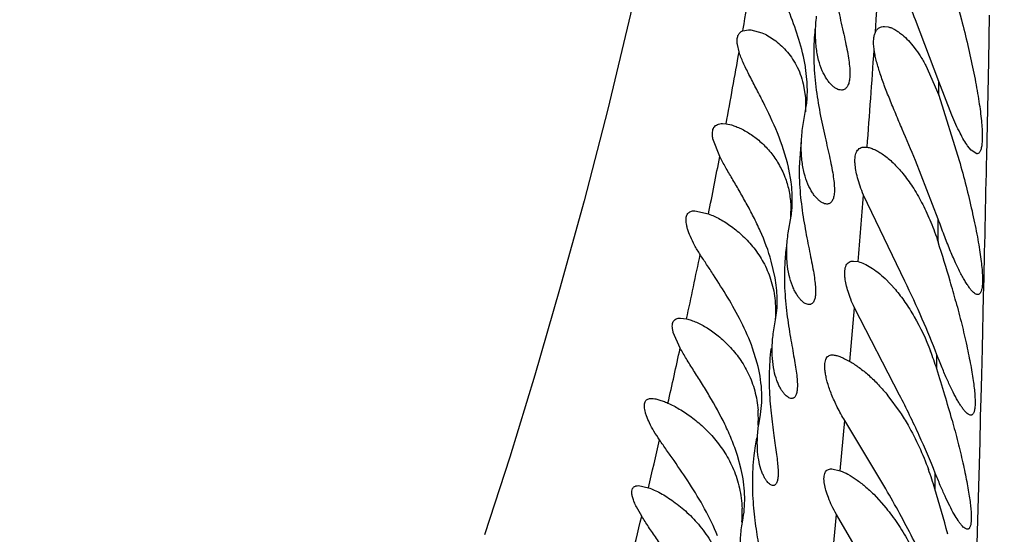
# Model space of a CAD drawing. Units: inches. Extents: x 4.9 to 16.6, y 5.1 to 12.9.
# Drawn here: x 14.8 to 15, y 8.5 to 8.6 of the extents above; entities that cross this region are included whole.
import ezdxf

# ---------------------------------------------------------------- set-up
doc = ezdxf.new("R2010")
doc.units = ezdxf.units.IN
doc.header["$LTSCALE"] = 1.21
doc.header["$MEASUREMENT"] = 0
doc.layers.get('0').update_dxf_attribs({"linetype": 'CONTINUOUS'})

msp = doc.modelspace()

# ---------------------------------------------------------------- linework, layer by layer
at = {"color": 7, "linetype": 'CONTINUOUS'}
for p, q in [((14.9750740856, 8.5552045109), (14.9715782194, 8.5644149815)), ((14.9458273622, 8.562760721), (14.9466958758, 8.5629149883)), ((14.9466958758, 8.5629149883), (14.9470244544, 8.5628991317)), ((14.9470244544, 8.5628991317), (14.9486814757, 8.5624540886)), ((14.9669522224, 8.5634149726), (14.9674993037, 8.5633455017)), ((14.9452751869, 8.5596013162), (14.9450131331, 8.560695316)), ((14.9731284461, 8.55756598), (14.9750658149, 8.5531361611)), ((14.9548483705, 8.5548389801), (14.955167889, 8.5527958604)), ((14.9769737639, 8.5501959218), (14.9750740856, 8.5552045109)), ((14.955167889, 8.5527958604), (14.9551677696, 8.5506878109)), ((14.9750658149, 8.5531361611), (14.9780961742, 8.5434149815)), ((14.9547343628, 8.5481742717), (14.9552966707, 8.5514461289)), ((14.9428093642, 8.5489149815), (14.9433232332, 8.5488779732)), ((14.9433232332, 8.5488779732), (14.9441209475, 8.5487097203)), ((14.9423929249, 8.5439863164), (14.9413764773, 8.5466565947)), ((14.9545056222, 8.546435712), (14.9542283328, 8.5424149815)), ((14.9639955154, 8.5454149815), (14.964359853, 8.5453865483)), ((14.9798797231, 8.5449277892), (14.979349841, 8.5455893355)), ((14.9807180313, 8.544414984), (14.9798797231, 8.5449277892)), ((14.9749676201, 8.5346731295), (14.9715748997, 8.5434149815)), ((14.9530264569, 8.5402258292), (14.9526920626, 8.5421373533)), ((14.9699791178, 8.5254149815), (14.9638157476, 8.538244739)), ((14.9529636697, 8.536924475), (14.9529521659, 8.5348235911)), ((14.9386857744, 8.5359149756), (14.9407108339, 8.535447992)), ((14.9525951881, 8.5326124524), (14.953036692, 8.5351069772)), ((14.9506492593, 8.5259319833), (14.950078213, 8.5284149815)), ((14.9623478667, 8.5284149815), (14.9630275763, 8.5283232163)), ((14.9670281735, 8.52580507), (14.9685686067, 8.5241666861)), ((14.9692140555, 8.5084149815), (14.9624616992, 8.5214586735)), ((14.9365438784, 8.5199149791), (14.9374464621, 8.5197941134)), ((14.9504432189, 8.5181389452), (14.9507697269, 8.5199604317)), ((14.9364895496, 8.5153946619), (14.9354614345, 8.5177610927)), ((14.9479738456, 8.5131903036), (14.9472855966, 8.5154149815)), ((14.9674743162, 8.5083290199), (14.9692851533, 8.5058437402)), ((14.9482515825, 8.5043038228), (14.9484706969, 8.5055084962)), ((14.9671593635, 8.4944149815), (14.9610191604, 8.5046073475)), ((14.9478852463, 8.502067433), (14.9476833864, 8.5008368396)), ((14.9455931878, 8.4973234729), (14.945027253, 8.4994149815)), ((14.959087629, 8.4974149816), (14.9603593544, 8.4971357478)), ((14.9302949176, 8.4949149778), (14.9317609931, 8.4946018091)), ((14.9653385094, 8.4936227296), (14.9671996742, 8.4915474971)), ((14.9307485952, 8.4903369733), (14.9299559596, 8.4917392143)), ((14.9457689467, 8.4894654194), (14.9458828348, 8.4900957882)), ((14.9675327749, 8.4774149815), (14.9597737391, 8.4906127421))]:
    msp.add_line(p, q, dxfattribs=at)
at = {"color": 9, "linetype": 'CONTINUOUS'}
for p, q in [((14.9824865846, 8.5582028991), (14.9826242049, 8.5650800502)), ((14.9458273622, 8.562760721), (14.945874256, 8.5630317943)), ((14.9655963308, 8.5625424919), (14.965662196, 8.5634947717)), ((14.9821950201, 8.5440799155), (14.9824865846, 8.5582028991)), ((14.9750658728, 8.5531359952), (14.9750742133, 8.5552041391)), ((14.9749418871, 8.5312757813), (14.9749676076, 8.534673126)), ((14.9815444155, 8.5153918575), (14.9817314481, 8.5232110225)), ((14.9617817808, 8.5134269373), (14.962461762, 8.5214584531)), ((14.9747484084, 8.5123323694), (14.9747734846, 8.5144363555)), ((14.9814463237, 8.5114102373), (14.9815444155, 8.5153918575)), ((14.981358629, 8.5079132048), (14.9814463237, 8.5114102373)), ((14.9812904369, 8.5052318365), (14.981358629, 8.5079132048)), ((14.9603595711, 8.4971355407), (14.961019218, 8.5046072155)), ((14.9811999586, 8.501721838), (14.9812737079, 8.5045788611)), ((14.9812737079, 8.5045788611), (14.9812904369, 8.5052318365)), ((14.9808356771, 8.4880708108), (14.9811921706, 8.5014221282)), ((14.9811921706, 8.5014221282), (14.9811999586, 8.501721838)), ((14.9744902447, 8.4943689508), (14.9745296458, 8.4967698643)), ((14.9590173221, 8.4823217273), (14.959773664, 8.4906129458))]:
    msp.add_line(p, q, dxfattribs=at)
at = {"color": 7, "linetype": 'CONTINUOUS'}
msp.add_lwpolyline([(14.9470030213, 8.6711926153), (14.944266811, 8.6506376656), (14.9414315354, 8.6311691352), (14.9385104782, 8.6129556416), (14.9354976973, 8.5959966591), (14.9323700505, 8.5801536558), (14.9291064792, 8.5652410309), (14.9257001306, 8.5510510139), (14.9221582215, 8.5373889171), (14.9185159452, 8.5241789014), (14.9148166271, 8.5114090327), (14.9110836778, 8.4991806189), (14.9073255849, 8.4875642587)], dxfattribs=at)
for centre, radius, start, end in [((9.9662258296, 6.6164000537), 6.2940066536, 0.000135891, 74.067650956), ((14.9298405156, 8.5533393811), 0.025637645, 8.79741794, 9.1470801076), ((14.9318899028, 8.553626766), 0.0235684336, 4.5940519643, 8.868968466), ((14.927168484, 8.5366280656), 0.026111402, 12.1804714582, 12.8044419025), ((14.9367800026, 8.5374511085), 0.0164237048, 351.7947755184, 355.1290126963), ((14.9840796432, 8.5264112795), 0.0320450568, 171.7909075807, 176.4150911957), ((14.8057522529, 8.4761370602), 0.1779478031, 16.0766726603, 18.0507334592), ((14.8035092385, 8.4754157108), 0.1803028706, 15.0916070726, 16.0995510472), ((14.9311544177, 8.4984095373), 0.045763319, 17.712784162, 21.2201067612), ((14.7914452375, 8.45361929), 0.1924766964, 16.5401642772, 17.7607095172), ((14.7951582441, 8.4546974049), 0.1886104083, 15.3600575487, 16.5473162116), ((14.9316765063, 8.5049368146), 0.0164677549, 356.4658674086, 4.3110792969), ((14.9784351275, 8.4957628322), 0.0311675333, 170.6306690695, 173.2707350934), ((14.9253911994, 8.4796758118), 0.0512503938, 16.7138081921, 20.1565779125), ((14.796874761, 8.4408884634), 0.1854924094, 14.6019423344, 16.7720322113), ((14.92782749, 8.4908214826), 0.017909922, 355.6585969325, 2.1883185871)]:
    msp.add_arc(centre, radius, start, end, dxfattribs=at)
at = {"color": 9, "linetype": 'CONTINUOUS'}
for centre, radius, start, end in [((12.2027580183, 8.7546624059), 2.7695098049, 356.0419655916, 356.3346399717), ((11.9451074934, 8.7720843984), 3.027750404, 355.7060629763, 355.9816868057), ((13.9578970912, 8.7337929079), 1.0026256603, 349.3720582366, 349.9949241397), ((13.8924111451, 8.7464029326), 1.0693148388, 348.6220264459, 349.0883197052), ((6.2511986706, 8.7275866774), 8.7329245953, 358.6589908677, 358.7959432409), ((11.631834172, 8.7979172178), 3.3420847565, 355.3731273951, 355.5437536552), ((13.7758249185, 8.7703021007), 1.1883260757, 347.8303250586, 348.302987785), ((13.5795737313, 8.8131859578), 1.3892084775, 347.2763931566, 347.6219934387), ((13.6310035252, 8.8009593869), 1.3363476178, 346.747084857, 347.0607360763), ((13.8213069142, 8.7556877421), 1.1407330423, 346.1910919225, 346.5489670133), ((1.4022013957, 8.8625312669), 13.5837965819, 358.2892226524, 358.4203442764)]:
    msp.add_arc(centre, radius, start, end, dxfattribs=at)
msp.add_open_spline([(14.945874256, 8.5630317943), (14.9465906184, 8.567176143), (14.94802007, 8.575767605), (14.9508850369, 8.5943761999), (14.9528535971, 8.6088662668), (14.9541284972, 8.6189038331)], degree=3, knots=[0, 0, 0, 0, 0.2233862248, 0.4625838245, 1, 1, 1, 1], dxfattribs=at)
at = {"color": 7, "linetype": 'CONTINUOUS'}
for points, knots in [([(14.9551521398, 8.5574149815), (14.9549327013, 8.5587778587), (14.9542867693, 8.5614251353), (14.9531440035, 8.5645795701), (14.9521568361, 8.566965848), (14.9514303267, 8.5686408779), (14.9507377558, 8.5702217803), (14.9501119511, 8.5716991756), (14.9495877269, 8.5730597776), (14.9492510822, 8.574121005), (14.9490731382, 8.5748991077), (14.9489914109, 8.5754177367), (14.9489590058, 8.5758923054), (14.9489773037, 8.5763206603), (14.9490473929, 8.5767010784), (14.949169015, 8.5770319646), (14.9493409671, 8.5773114487), (14.9495597385, 8.5775378631), (14.9498202481, 8.5777106037), (14.950224832, 8.5778749795), (14.9505614927, 8.5779149842), (14.9507885043, 8.5779149842)], [0, 0, 0, 0, 0.1827755058, 0.3594437482, 0.4438379431, 0.5246832784, 0.6011815683, 0.6723660044, 0.7371014374, 0.7942018756, 0.8195728509, 0.8427222423, 0.8636486752, 0.8824532061, 0.8993449125, 0.9146639323, 0.9288647818, 0.9424758211, 0.9560208099, 0.9699425932, 1, 1, 1, 1]), ([(14.9715782194, 8.5644149815), (14.9711031878, 8.5655891197), (14.97015621, 8.5679012266), (14.9689962492, 8.5707654518), (14.9681358236, 8.572997327), (14.9675519932, 8.5745937816), (14.9670359572, 8.5761222105), (14.9667358549, 8.5771231212), (14.9666027148, 8.5776100571)], [0, 0, 0, 0, 0.2693112044, 0.5312562895, 0.6570333982, 0.7778948441, 0.8926640249, 1, 1, 1, 1]), ([(14.9751416021, 8.5753144493), (14.9754336424, 8.5744798542), (14.9760131006, 8.5727509831), (14.977140968, 8.56912725), (14.9779249009, 8.5663230485), (14.9784223607, 8.5644149815)], [0, 0, 0, 0, 0.2329930571, 0.4804127624, 1, 1, 1, 1]), ([(14.9587462732, 8.5735592993), (14.9588842858, 8.5722598899), (14.9592594033, 8.569727235), (14.9600024097, 8.5660912091), (14.9606611162, 8.5632364979), (14.9611287331, 8.5611241456), (14.9614160016, 8.5597039324), (14.9616342593, 8.5584123351), (14.9617692078, 8.5572631458), (14.9618106984, 8.5562684774), (14.961753413, 8.555438783), (14.9616148826, 8.5548580051), (14.9614448965, 8.5544941008), (14.9613007426, 8.5542825346), (14.9611337551, 8.554117172), (14.9609453999, 8.5539991728), (14.9607386461, 8.5539293152), (14.9605940851, 8.5539149831), (14.9605212111, 8.5539149828)], [0, 0, 0, 0, 0.1908515419, 0.3735674449, 0.5419306468, 0.6187440424, 0.6895485494, 0.7535397578, 0.8100079654, 0.8584506802, 0.8987196185, 0.9312021969, 0.9448922499, 0.9571793119, 0.9684009552, 0.9789731319, 0.9893564615, 1, 1, 1, 1]), ([(14.9605212111, 8.5539149828), (14.9602827714, 8.5539149815), (14.9599006256, 8.5540385371), (14.9594396778, 8.5543330344), (14.9590644651, 8.554657273), (14.958692063, 8.5550689478), (14.9581825053, 8.5557681762), (14.9576038503, 8.5568723245), (14.9570678872, 8.5584727352), (14.9567249877, 8.5603888009), (14.9566260124, 8.5625802972), (14.9567346223, 8.5641208273), (14.9568300915, 8.5649238389)], [0, 0, 0, 0, 0.0573161562, 0.0921515303, 0.1316379461, 0.1759984123, 0.2253581611, 0.3392736838, 0.4739667186, 0.6296056701, 0.8056126087, 1, 1, 1, 1]), ([(14.9784223607, 8.5644149815), (14.9787541959, 8.5631421871), (14.9793761752, 8.560634254), (14.9800640679, 8.5575238451), (14.9805364007, 8.55512846), (14.980838306, 8.553446249), (14.9810902489, 8.5518641041), (14.9812887317, 8.5503991319), (14.9814308272, 8.5490674847), (14.9815145218, 8.5478837989), (14.981538479, 8.5468610119), (14.9815077508, 8.5461143879), (14.9814469625, 8.5456074879), (14.9813888366, 8.5452949566), (14.9813158676, 8.5450288133), (14.9812280631, 8.5448091488), (14.9811250478, 8.5446357914), (14.9810053917, 8.5445088041), (14.9808674801, 8.544430942), (14.9807671496, 8.5444149848), (14.9807180313, 8.544414984)], [0, 0, 0, 0, 0.1913200326, 0.3757954364, 0.4632853761, 0.5464305316, 0.6243730669, 0.696295121, 0.7614379476, 0.8191342912, 0.868842849, 0.9101894614, 0.9276807564, 0.9430624011, 0.9563868209, 0.9677598929, 0.9773732116, 0.9855593147, 0.9928555994, 1, 1, 1, 1]), ([(14.9566236754, 8.5631969571), (14.956567141, 8.5627263526), (14.9563830527, 8.5608051138), (14.956376188, 8.5588685706), (14.9564520371, 8.5574149815)], [0, 0, 0, 0, 0.2456463572, 1, 1, 1, 1]), ([(14.9655964016, 8.5625425816), (14.965660829, 8.5626799034), (14.9658143873, 8.5629305367), (14.9661381384, 8.5632172665), (14.9665279918, 8.5633835274), (14.9668089321, 8.5634149771), (14.9669522224, 8.5634149726)], [0, 0, 0, 0, 0.2666381333, 0.5096064884, 0.7481173087, 1, 1, 1, 1]), ([(14.9674993037, 8.5633455017), (14.9676682921, 8.5633047494), (14.968018111, 8.5631863948), (14.9685402796, 8.5629267836), (14.9690821215, 8.5625783617), (14.9694365116, 8.562301035), (14.9696159717, 8.5621492135)], [0, 0, 0, 0, 0.2127850586, 0.4499308017, 0.7122615506, 1, 1, 1, 1]), ([(14.9450131331, 8.560695316), (14.9449787411, 8.5609406369), (14.9449556415, 8.5612978251), (14.9450153592, 8.561746379), (14.9450986343, 8.5620291492), (14.9452226883, 8.5622741037), (14.9453871438, 8.5624798987), (14.9455903013, 8.562645268), (14.9457456778, 8.5627265202), (14.9458273622, 8.562760721)], [0, 0, 0, 0, 0.3091828523, 0.4421047489, 0.5631385394, 0.6753483256, 0.782663419, 0.8894728466, 1, 1, 1, 1]), ([(14.9486814757, 8.5624540886), (14.9489900339, 8.5623245885), (14.9496147637, 8.5620136084), (14.9508680811, 8.5612039547), (14.9520534541, 8.5601237273), (14.9531013847, 8.5588002277), (14.9538248507, 8.5576251729), (14.9544312731, 8.5562962432), (14.9547276194, 8.5553387034), (14.9548483705, 8.5548389801)], [0, 0, 0, 0, 0.0989927447, 0.2058488002, 0.4407760739, 0.5689393418, 0.704459703, 0.8479143376, 1, 1, 1, 1]), ([(14.9654147372, 8.5599151299), (14.965377151, 8.5601842833), (14.9653257446, 8.5606916786), (14.9653253313, 8.5614067794), (14.965405789, 8.5620200526), (14.9655221734, 8.5623843704), (14.9655964016, 8.5625425816)], [0, 0, 0, 0, 0.3059464931, 0.573284884, 0.8032608796, 1, 1, 1, 1]), ([(14.9696159717, 8.5621492135), (14.9699293858, 8.5618840682), (14.9705572266, 8.561277394), (14.9714468743, 8.5602207877), (14.9723223822, 8.5589711295), (14.9728630236, 8.5580536319), (14.9731284461, 8.55756598)], [0, 0, 0, 0, 0.2122018468, 0.4501177083, 0.7130118674, 1, 1, 1, 1]), ([(14.9715748997, 8.5434149815), (14.970923542, 8.544975474), (14.9699346446, 8.5472837731), (14.968642635, 8.5503205967), (14.9677414678, 8.5524963932), (14.9669308053, 8.5545670741), (14.9662467689, 8.5565013019), (14.9657969743, 8.558020133), (14.9655413448, 8.559139756), (14.9654498822, 8.5596634555), (14.9654147372, 8.5599151299)], [0, 0, 0, 0, 0.2874502187, 0.4268737248, 0.5610092022, 0.6877737987, 0.8048370527, 0.9096912357, 0.95680259, 1, 1, 1, 1]), ([(14.9526305522, 8.5424149815), (14.9522337126, 8.5441611922), (14.951113684, 8.5474889139), (14.9492711517, 8.5513581374), (14.9477857056, 8.554223389), (14.9469236198, 8.5558800443), (14.9463041692, 8.5571311563), (14.9458992645, 8.5579986083), (14.9455529714, 8.5588137438), (14.9453581281, 8.559345073), (14.9452751869, 8.5596013162)], [0, 0, 0, 0, 0.2867615916, 0.5591609154, 0.6858956797, 0.8035946313, 0.8582089617, 0.9094454597, 0.9568701745, 1, 1, 1, 1]), ([(14.9564520371, 8.5574149815), (14.9565221897, 8.5560705642), (14.9567973352, 8.5534380967), (14.9573756709, 8.5502311964), (14.9578955931, 8.5477899693), (14.9582799962, 8.5460834732), (14.9586439378, 8.5444820039), (14.9589661911, 8.5429989296), (14.9592269232, 8.5416484078), (14.9594083714, 8.5404445309), (14.9594969511, 8.5394013198), (14.9594864991, 8.5386371074), (14.9594153352, 8.5381201446), (14.9593382093, 8.5378011204), (14.9592348828, 8.5375294668), (14.9591057115, 8.5373055452), (14.9589512301, 8.537130026), (14.9587725867, 8.5370043738), (14.9585728856, 8.5369300264), (14.9584321378, 8.536914983), (14.9583611638, 8.5369149827)], [0, 0, 0, 0, 0.1894650141, 0.3718774543, 0.4584016431, 0.5407317091, 0.618057324, 0.6895334268, 0.7543145889, 0.8116077673, 0.860788437, 0.901547136, 0.9188230997, 0.9341344205, 0.9476424898, 0.9595912025, 0.9703248688, 0.9802918926, 0.9900114199, 1, 1, 1, 1]), ([(14.9552963032, 8.5514461775), (14.9553401846, 8.5517775898), (14.9554787526, 8.5531288911), (14.9554641373, 8.5544941657), (14.9553826157, 8.5555144902)], [0, 0, 0, 0, 0.2461959626, 1, 1, 1, 1]), ([(14.979349841, 8.5455893355), (14.979155872, 8.5458645539), (14.9787616168, 8.5464922442), (14.9781854586, 8.5475527562), (14.9775776205, 8.5488073651), (14.9771782755, 8.5497135983), (14.9769737639, 8.5501959218)], [0, 0, 0, 0, 0.194583114, 0.4277959018, 0.6972402682, 1, 1, 1, 1]), ([(14.9413764773, 8.5466565947), (14.9413423397, 8.5468317684), (14.9412946269, 8.5471620752), (14.9412916919, 8.5476299306), (14.9413637646, 8.548031512), (14.9415135268, 8.5483644931), (14.9417425727, 8.5486223638), (14.9420440034, 8.5487989222), (14.9424075396, 8.5488974875), (14.9426698897, 8.5489149808), (14.9428088849, 8.5489149745)], [0, 0, 0, 0, 0.1672973876, 0.3119895141, 0.4368274728, 0.5469293095, 0.6499279335, 0.7548428972, 0.8697055331, 1, 1, 1, 1]), ([(14.9441209475, 8.5487097203), (14.944358179, 8.5486431481), (14.9448438912, 8.5484791471), (14.9458456774, 8.548042347), (14.9471316419, 8.5472906575), (14.948634039, 8.5461041763), (14.9495519363, 8.5451351768), (14.9499876799, 8.5445993878)], [0, 0, 0, 0, 0.1017911852, 0.2114155423, 0.4510934122, 0.714694119, 1, 1, 1, 1]), ([(14.9583611638, 8.5369149827), (14.9581277632, 8.5369149819), (14.9577521173, 8.5370453864), (14.9573004424, 8.5373460801), (14.9569278068, 8.5376790205), (14.9565561144, 8.5381012743), (14.9560448666, 8.5388189045), (14.9554625129, 8.5399498011), (14.9549238123, 8.541587393), (14.9545851364, 8.5435468185), (14.9545006283, 8.5457850324), (14.954627711, 8.5473562981), (14.9547352411, 8.5481741887)], [0, 0, 0, 0, 0.0551756464, 0.089397759, 0.1285402482, 0.1727739151, 0.222173553, 0.3365076508, 0.4718567535, 0.6282424572, 0.8049877785, 1, 1, 1, 1]), ([(14.9625620514, 8.5429583279), (14.9625504238, 8.5431495135), (14.9625425858, 8.5435092859), (14.9625845807, 8.5440134861), (14.9626809124, 8.5444444956), (14.9628329073, 8.5448014606), (14.9630436533, 8.5450823165), (14.963314375, 8.5452812656), (14.963639094, 8.5453946267), (14.9638726883, 8.5454149716), (14.9639945112, 8.5454149666)], [0, 0, 0, 0, 0.1766783784, 0.3313875224, 0.4656359872, 0.5824015983, 0.6866743189, 0.7856381297, 0.8876286717, 1, 1, 1, 1]), ([(14.964359853, 8.5453865483), (14.9645616825, 8.5453569805), (14.964985279, 8.5452502137), (14.965625661, 8.5449858699), (14.9663005446, 8.5446121815), (14.9670008159, 8.5441329675), (14.9677185609, 8.5435514862), (14.9687222281, 8.5426123328), (14.9699696863, 8.541189659), (14.9713832417, 8.5391735605), (14.9727157027, 8.5368187256), (14.9739285956, 8.5341597809), (14.9746197157, 8.5322635772), (14.9749419134, 8.5312757888)], [0, 0, 0, 0, 0.0335038882, 0.0713417607, 0.1135263347, 0.1599747389, 0.210543013, 0.2650997365, 0.3855825357, 0.5205065532, 0.6688683573, 0.8293452229, 1, 1, 1, 1]), ([(14.950078213, 8.5284149815), (14.9496436134, 8.5299509421), (14.9487955528, 8.5321816005), (14.9474395755, 8.5350065024), (14.9463753137, 8.5370097516), (14.945297808, 8.5389091624), (14.9442479291, 8.5407002188), (14.9432704399, 8.5423738387), (14.9426664008, 8.5434606107), (14.9423929249, 8.5439863164)], [0, 0, 0, 0, 0.2751123356, 0.4094230751, 0.5400673219, 0.6659505125, 0.7857739007, 0.8978694517, 1, 1, 1, 1]), ([(14.9499876799, 8.5445993878), (14.9504181195, 8.5440701207), (14.9512284468, 8.5429061104), (14.9518421659, 8.5416257309), (14.9521018777, 8.5409434289)], [0, 0, 0, 0, 0.4830572113, 1, 1, 1, 1]), ([(14.9542283328, 8.5424149815), (14.9542158312, 8.541072849), (14.954339016, 8.5384366331), (14.9547729233, 8.5352177539), (14.9552052903, 8.5327701197), (14.9555379411, 8.5310617053), (14.955862522, 8.5294607929), (14.9561574216, 8.5279804102), (14.9564027207, 8.5266340555), (14.9565806106, 8.5254351168), (14.9566767233, 8.5243968114), (14.956681857, 8.5236362173), (14.9566286308, 8.5231204865), (14.9565663103, 8.5228025311), (14.9564797929, 8.5225316661), (14.9563692393, 8.5223081358), (14.9562348956, 8.5221323098), (14.9560770779, 8.5220055971), (14.9558982163, 8.5219301935), (14.9557711748, 8.5219149833), (14.9557074526, 8.5219149824)], [0, 0, 0, 0, 0.1904226287, 0.3736393409, 0.460468698, 0.5430412318, 0.6205631378, 0.6922200164, 0.757193075, 0.8147074005, 0.864119749, 0.9050514889, 0.9223470744, 0.9376005694, 0.9509407775, 0.9625741947, 0.9728122256, 0.9820913993, 0.9909594399, 1, 1, 1, 1]), ([(14.9638157476, 8.538244739), (14.9636316192, 8.538688432), (14.9633054873, 8.5395448295), (14.9629248761, 8.540789734), (14.9626733846, 8.5419149531), (14.962582179, 8.5426273824), (14.9625620514, 8.5429583279)], [0, 0, 0, 0, 0.2943120429, 0.5609999211, 0.7968673957, 1, 1, 1, 1]), ([(14.9780961742, 8.5434149815), (14.9784494057, 8.5421456612), (14.9791153217, 8.5396439595), (14.979861684, 8.536540322), (14.9803816735, 8.534148454), (14.9807184341, 8.5324672382), (14.9810044515, 8.5308848538), (14.9812357937, 8.5294185254), (14.9814091122, 8.528084629), (14.9815219821, 8.5268981107), (14.9815726819, 8.5258722624), (14.9815630106, 8.5251227639), (14.9815176755, 8.5246134384), (14.9814697453, 8.5242996055), (14.9814062052, 8.5240323474), (14.981327088, 8.5238117528), (14.981232047, 8.5236375838), (14.9811195468, 8.5235097025), (14.9809875118, 8.5234309953), (14.9808904889, 8.5234149816), (14.9808430677, 8.5234149815)], [0, 0, 0, 0, 0.191318684, 0.3758781592, 0.463461114, 0.5467358802, 0.6248398449, 0.6969426198, 0.7622694175, 0.8201318313, 0.8699627909, 0.9113597649, 0.9288384706, 0.9441765432, 0.9574204538, 0.9686701203, 0.9781115182, 0.9860758022, 0.9931140908, 1, 1, 1, 1]), ([(14.9521018777, 8.5409434289), (14.9523391564, 8.5403200622), (14.9527308612, 8.5389970649), (14.9529184656, 8.5376300104), (14.9529636697, 8.536924475)], [0, 0, 0, 0, 0.4854498222, 1, 1, 1, 1]), ([(14.9531443919, 8.5360565324), (14.9531735264, 8.5363972421), (14.953249944, 8.5377876096), (14.9531643939, 8.5391849715), (14.9530264569, 8.5402258292)], [0, 0, 0, 0, 0.2456716488, 1, 1, 1, 1]), ([(14.9394734829, 8.5293853499), (14.9391814473, 8.5298397594), (14.9386571082, 8.5307143149), (14.9380211852, 8.5319917941), (14.9376429723, 8.5329853768), (14.9374570173, 8.5336993897), (14.9373791011, 8.5341602253), (14.9373552132, 8.5345714211), (14.9373856148, 8.5349315128), (14.9374709709, 8.5352395543), (14.937613076, 8.5354937164), (14.9378119506, 8.5356897643), (14.9380628646, 8.5358247947), (14.9383600076, 8.5359011164), (14.9385732498, 8.5359149784), (14.9386857744, 8.5359149756)], [0, 0, 0, 0, 0.2074657327, 0.3912341833, 0.5475316386, 0.6146779969, 0.6743448467, 0.7267618572, 0.7724764949, 0.8125432052, 0.8486288082, 0.8830323962, 0.9183272107, 0.9567813351, 1, 1, 1, 1]), ([(14.9407108339, 8.535447992), (14.9412875042, 8.5352350423), (14.9424709695, 8.534681215), (14.944201744, 8.5335784119), (14.945922864, 8.5321459091), (14.9475485965, 8.5303684894), (14.9489778559, 8.5282214273), (14.950075788, 8.5256900534), (14.9507056479, 8.5228195031), (14.9507466075, 8.5207979055), (14.9506752556, 8.5197683023)], [0, 0, 0, 0, 0.0928242663, 0.196493726, 0.3091548331, 0.429976914, 0.5589886818, 0.6968494365, 0.8441576337, 1, 1, 1, 1]), ([(14.9808430677, 8.5234149815), (14.9807649916, 8.5234149813), (14.9806403256, 8.5234480079), (14.9804829755, 8.5235300122), (14.9802964197, 8.5236575346), (14.9800505209, 8.5238843723), (14.9797470957, 8.5242360545), (14.9794216044, 8.5246804527), (14.9790758836, 8.5252148592), (14.9787119381, 8.5258363214), (14.9781813323, 8.5268209391), (14.9774941054, 8.5282451153), (14.9766613966, 8.5301685096), (14.9758048554, 8.5323393549), (14.975248004, 8.533872309), (14.9749676201, 8.5346731295)], [0, 0, 0, 0, 0.018134064, 0.0289699663, 0.0412374887, 0.0704757161, 0.1063588093, 0.1489947779, 0.1983106559, 0.2541319783, 0.3162220722, 0.4580501566, 0.6212380906, 0.8029296242, 1, 1, 1, 1]), ([(14.9557074526, 8.5219149824), (14.9555015392, 8.5219149797), (14.9551687414, 8.5220418194), (14.9547741067, 8.5223255893), (14.9544451974, 8.5226419246), (14.9541168756, 8.523042998), (14.953794601, 8.5235289233), (14.9534863679, 8.5240987342), (14.9530871668, 8.5250085326), (14.9526805335, 8.5263573098), (14.9523961324, 8.5282165155), (14.9523465913, 8.5303424639), (14.9524855007, 8.5318347555), (14.9525970292, 8.5326122722)], [0, 0, 0, 0, 0.0518943258, 0.0847942467, 0.1228859999, 0.1663459828, 0.2152414527, 0.2695950024, 0.3294176075, 0.4653862944, 0.6231722295, 0.8020444352, 1, 1, 1, 1]), ([(14.9472855966, 8.5154149815), (14.9468056393, 8.5167620722), (14.9456625801, 8.5193506957), (14.943633078, 8.522962834), (14.9418409889, 8.5257721653), (14.9404518184, 8.5278823643), (14.9397903707, 8.5288922701), (14.9394734829, 8.5293853499)], [0, 0, 0, 0, 0.2674181988, 0.5275455649, 0.774252454, 0.8903937879, 1, 1, 1, 1]), ([(14.9520972911, 8.5284149815), (14.9520122051, 8.527078214), (14.9520004034, 8.5244442327), (14.952294471, 8.5212165372), (14.9526403755, 8.5187623135), (14.9529211187, 8.5170509101), (14.9532047566, 8.5154488395), (14.9534692767, 8.5139690856), (14.9536944803, 8.5126247358), (14.9538624129, 8.5114286709), (14.9539583147, 8.5103935014), (14.9539713685, 8.5096355029), (14.9539297112, 8.5091207775), (14.9538775968, 8.5088036293), (14.9538032711, 8.5085334254), (14.9537067642, 8.508310345), (14.9535882106, 8.5081344845), (14.9534472735, 8.5080069359), (14.953285463, 8.5079304341), (14.9531695288, 8.507914983), (14.9531117813, 8.507914982)], [0, 0, 0, 0, 0.1911712677, 0.3750377196, 0.4621135779, 0.5448757137, 0.6225407397, 0.6943186504, 0.7594151459, 0.817075243, 0.866653238, 0.9077297125, 0.9250584432, 0.9402932306, 0.9535358206, 0.9649585029, 0.9748369823, 0.9835837976, 0.991758191, 1, 1, 1, 1]), ([(14.9610703714, 8.5258620702), (14.9610459422, 8.5260596587), (14.9610142566, 8.526431467), (14.9610234285, 8.5269543977), (14.9610921387, 8.5274020279), (14.9612214703, 8.5277735208), (14.9614150699, 8.5280671037), (14.961675281, 8.5282758226), (14.9619950755, 8.5283942357), (14.9622266664, 8.5284149794), (14.9623478667, 8.5284149815)], [0, 0, 0, 0, 0.181131497, 0.3389537566, 0.4747920615, 0.5915056107, 0.6941895073, 0.790534152, 0.8897340263, 1, 1, 1, 1]), ([(14.9630275763, 8.5283232163), (14.9633386619, 8.5282477716), (14.9639937551, 8.5280046764), (14.9649744824, 8.5274616545), (14.9660090863, 8.5267202307), (14.9666853477, 8.5261295299), (14.9670281735, 8.52580507)], [0, 0, 0, 0, 0.2012586512, 0.4362957531, 0.7032261566, 1, 1, 1, 1]), ([(14.9507698572, 8.5199604357), (14.9509191809, 8.5209265274), (14.9510367485, 8.5229326881), (14.9508249382, 8.5249271995), (14.9506492593, 8.5259319833)], [0, 0, 0, 0, 0.4893715376, 1, 1, 1, 1]), ([(14.9624616992, 8.5214586735), (14.962273248, 8.5218682949), (14.9619347671, 8.5226611553), (14.9615246199, 8.5238186379), (14.9612339311, 8.5248739742), (14.9611093294, 8.52554697), (14.9610703714, 8.5258620702)], [0, 0, 0, 0, 0.2919198263, 0.55775386, 0.7944422318, 1, 1, 1, 1]), ([(14.9747733482, 8.51443672), (14.9740875258, 8.5162310189), (14.9725609323, 8.5199237675), (14.9708776242, 8.5235466844), (14.9699791178, 8.5254149815)], [0, 0, 0, 0, 0.4809435294, 1, 1, 1, 1]), ([(14.9685686067, 8.5241666861), (14.9690769606, 8.523564534), (14.9700744641, 8.5222516896), (14.9719604505, 8.5192502553), (14.9731280308, 8.5167406642), (14.973814839, 8.5149736497)], [0, 0, 0, 0, 0.2225091768, 0.464708699, 1, 1, 1, 1]), ([(14.9775936037, 8.5223599215), (14.9778955334, 8.5212395804), (14.9784608443, 8.5190550373), (14.9790929809, 8.5163585894), (14.9795261564, 8.5143112387), (14.9798023518, 8.5128908858), (14.9800341355, 8.5115640001), (14.9802187415, 8.5103426513), (14.9803540021, 8.5092381075), (14.9804383028, 8.5082605974), (14.9804709322, 8.5074186878), (14.9804515665, 8.5067196892), (14.9803901026, 8.5062294443), (14.9803075227, 8.5059165653), (14.9802369012, 8.5057369172), (14.9801529419, 8.5055951125), (14.9800543161, 8.5054912695), (14.9799398102, 8.5054278211), (14.9798565032, 8.5054149837), (14.9798155198, 8.5054149826)], [0, 0, 0, 0, 0.1988322852, 0.3866444857, 0.474535867, 0.5574217946, 0.6345835611, 0.7053384907, 0.7690687323, 0.8252399236, 0.8734270145, 0.9133587243, 0.9449896364, 0.9577950163, 0.9687212759, 0.9779676354, 0.9858733515, 0.9929770419, 1, 1, 1, 1]), ([(14.9354614345, 8.5177610927), (14.9354169687, 8.5179267272), (14.9353478471, 8.5182385999), (14.9353064604, 8.5186820373), (14.9353360968, 8.5190633459), (14.9354393968, 8.5193815313), (14.9356205627, 8.519631215), (14.9358752403, 8.5198032292), (14.936191399, 8.5198984656), (14.9364214198, 8.5199149789), (14.9365438784, 8.5199149791)], [0, 0, 0, 0, 0.1757751514, 0.326671177, 0.4549320865, 0.5652241306, 0.6652714744, 0.7651493346, 0.8744882637, 1, 1, 1, 1]), ([(14.9374464621, 8.5197941134), (14.937684294, 8.5197384137), (14.938178255, 8.5195903362), (14.9389289088, 8.5192891761), (14.9397170627, 8.5189008398), (14.9408324359, 8.5182531043), (14.9422483123, 8.5172341019), (14.9438846659, 8.5157162349), (14.9454163881, 8.513855362), (14.946733915, 8.5116282419), (14.9477033989, 8.50903449), (14.9480235533, 8.5071510562), (14.9480976677, 8.5061747213)], [0, 0, 0, 0, 0.0400289469, 0.0843242925, 0.1324138311, 0.1838814336, 0.2955605488, 0.4174645087, 0.5486832773, 0.6891796522, 0.8395442017, 1, 1, 1, 1]), ([(14.9531117813, 8.507914982), (14.952928254, 8.5079149788), (14.9526306979, 8.5080388237), (14.9522834095, 8.5083082251), (14.9519914548, 8.5086105142), (14.9517002156, 8.508993703), (14.9514144888, 8.5094580702), (14.9511418748, 8.5100026326), (14.9507897723, 8.5108736316), (14.9504365931, 8.5121634323), (14.9501999885, 8.5139385523), (14.9501816744, 8.51596967), (14.9503304411, 8.517395319), (14.9504448206, 8.5181387932)], [0, 0, 0, 0, 0.0489642547, 0.0806573508, 0.1177751348, 0.160504565, 0.2089114359, 0.2630091552, 0.3227971262, 0.4593277438, 0.6184367193, 0.7993107758, 1, 1, 1, 1]), ([(14.945027253, 8.4994149815), (14.9447743382, 8.5002176423), (14.944198793, 8.50179217), (14.9428449217, 8.5047850366), (14.9412850695, 8.5075891372), (14.9396696059, 8.5102301011), (14.9385163049, 8.512059017), (14.9374478108, 8.5137601864), (14.9367879197, 8.5148627471), (14.9364895496, 8.5153946619)], [0, 0, 0, 0, 0.1389924176, 0.2764919729, 0.5421834487, 0.6681982804, 0.7878436625, 0.8992718643, 1, 1, 1, 1]), ([(14.9500346048, 8.5154149815), (14.9498641676, 8.5140885528), (14.9496896233, 8.5114641325), (14.9498025847, 8.5082301943), (14.9500270026, 8.5057673514), (14.9502317873, 8.5040505676), (14.9504531265, 8.5024447633), (14.9506683091, 8.5009632381), (14.9508568988, 8.499618899), (14.9510009869, 8.4984242008), (14.9510855001, 8.4973911201), (14.9510991057, 8.4966352934), (14.9510647475, 8.4961215106), (14.9510206557, 8.4958050595), (14.950957073, 8.4955355003), (14.9508740605, 8.4953129656), (14.9507717089, 8.4951373449), (14.9506493095, 8.4950090306), (14.9505068934, 8.4949309641), (14.9504034432, 8.4949149811), (14.9503525866, 8.4949149816)], [0, 0, 0, 0, 0.1919535124, 0.3765487111, 0.463906035, 0.5468781183, 0.6246880755, 0.6965687634, 0.7617593026, 0.8195356021, 0.8692641139, 0.9104985015, 0.9278805577, 0.9431270694, 0.9563090697, 0.9675582606, 0.9770999584, 0.9852984962, 0.9927003292, 1, 1, 1, 1]), ([(14.9610191604, 8.5046073475), (14.9606275992, 8.5052616279), (14.9599241887, 8.5065377767), (14.9590744045, 8.5084177965), (14.9585554565, 8.5098962238), (14.9582744472, 8.5109706345), (14.9581356635, 8.5116733311), (14.9580578636, 8.5123032982), (14.9580397832, 8.5128563777), (14.9580803997, 8.5133300289), (14.958179977, 8.513723356), (14.9583417337, 8.5140362063), (14.9585717457, 8.5142628553), (14.9588659095, 8.5143927912), (14.9590813524, 8.5144149743), (14.9591935393, 8.5144149756)], [0, 0, 0, 0, 0.2072316148, 0.3955621242, 0.5601605632, 0.632325893, 0.6972391615, 0.7546873159, 0.8046571862, 0.8473776522, 0.8834891856, 0.9142762958, 0.9419406812, 0.9695098603, 1, 1, 1, 1]), ([(14.9591935393, 8.5144149756), (14.9593656154, 8.5144149775), (14.9597485553, 8.5143551659), (14.9603528279, 8.5141506534), (14.9610436575, 8.5138333216), (14.9615254934, 8.5135721461), (14.9617816817, 8.5134268296)], [0, 0, 0, 0, 0.184771696, 0.4117376571, 0.6837374463, 1, 1, 1, 1]), ([(14.9798155198, 8.5054149826), (14.9797497443, 8.5054149809), (14.9796020911, 8.5054509806), (14.979384856, 8.5055792409), (14.979148592, 8.5057815145), (14.9788932909, 8.5060580501), (14.9786192145, 8.5064077997), (14.9783277104, 8.5068293357), (14.9780200864, 8.5073206616), (14.9775697194, 8.5081019054), (14.9769823196, 8.5092380482), (14.9762637083, 8.510781785), (14.9755149805, 8.5125380741), (14.9750230701, 8.5137833793), (14.9747733482, 8.51443672)], [0, 0, 0, 0, 0.018765288, 0.04219547, 0.0715016752, 0.1071881296, 0.1494153282, 0.198170432, 0.2533397756, 0.3147499113, 0.455392195, 0.618053913, 0.8004550004, 1, 1, 1, 1]), ([(14.9484690243, 8.5055087161), (14.9485678686, 8.5061132428), (14.9486931461, 8.5073617124), (14.9486544681, 8.5099474603), (14.9483099121, 8.5119025927), (14.9479738456, 8.5131903036)], [0, 0, 0, 0, 0.2372447081, 0.4845596439, 1, 1, 1, 1]), ([(14.9617816817, 8.5134268296), (14.9622611485, 8.5131548638), (14.9632369879, 8.5125123913), (14.9646625927, 8.5113508118), (14.9661024786, 8.5099459919), (14.9670194596, 8.5088923186), (14.9674743162, 8.5083290199)], [0, 0, 0, 0, 0.2152840201, 0.4551257647, 0.7172334852, 1, 1, 1, 1]), ([(14.9334185715, 8.5017270309), (14.9331245595, 8.5021561246), (14.9325925941, 8.5029817554), (14.9319320148, 8.504187549), (14.9315218814, 8.5051262022), (14.9313031857, 8.5058025157), (14.9311994434, 8.5062393176), (14.931147384, 8.5066294531), (14.9311471311, 8.5069714485), (14.9311992511, 8.5072646188), (14.9313057525, 8.5075079879), (14.9314683163, 8.5076974977), (14.9316831808, 8.5078283318), (14.9319433938, 8.5079018866), (14.9321314911, 8.5079149761), (14.9322311622, 8.5079149797)], [0, 0, 0, 0, 0.2109855019, 0.398036595, 0.5572097236, 0.6255345181, 0.6861141787, 0.7390747075, 0.7848403859, 0.8243100309, 0.8590307548, 0.8913168838, 0.923964846, 0.9595716127, 1, 1, 1, 1]), ([(14.9322311622, 8.5079149797), (14.932396182, 8.5079149857), (14.9327578845, 8.5078738003), (14.9333316296, 8.5077300955), (14.9339797214, 8.5075061172), (14.9344309899, 8.507319302), (14.9346686398, 8.5072153987)], [0, 0, 0, 0, 0.1941269055, 0.4256791007, 0.694879444, 1, 1, 1, 1]), ([(14.9346686398, 8.5072153987), (14.9352509484, 8.5069608066), (14.9364459177, 8.5063360197), (14.9382057031, 8.5051587557), (14.9399757332, 8.5036828802), (14.9416815355, 8.5018986739), (14.9432382505, 8.4997855632), (14.9445308071, 8.4973215152), (14.9454281946, 8.4945248104), (14.9456847919, 8.4925284995), (14.9457243507, 8.4915053565)], [0, 0, 0, 0, 0.0944407627, 0.1998136664, 0.3141107019, 0.4362256365, 0.565768098, 0.702882609, 0.8478461446, 1, 1, 1, 1]), ([(14.9745296108, 8.4967698538), (14.9737798429, 8.4986684595), (14.972096988, 8.502593461), (14.9702241179, 8.506430309), (14.9692140555, 8.5084149815)], [0, 0, 0, 0, 0.4782546052, 1, 1, 1, 1]), ([(14.9692851533, 8.5058437402), (14.9696974421, 8.5052179404), (14.9713542827, 8.5025144805), (14.9726684366, 8.4996075221), (14.9735027342, 8.4973360238)], [0, 0, 0, 0, 0.2364595871, 1, 1, 1, 1]), ([(14.9503525866, 8.4949149816), (14.9501979039, 8.4949149832), (14.9499464949, 8.4950309647), (14.9496603932, 8.4952759019), (14.9494181392, 8.4955527796), (14.9491774374, 8.495903779), (14.9489420299, 8.4963293844), (14.9487187385, 8.4968286977), (14.9484319744, 8.4976294721), (14.9481504432, 8.4988137707), (14.9479741804, 8.5004417113), (14.9479891242, 8.5023078876), (14.9481405631, 8.5036187641), (14.9482521422, 8.5043037873)], [0, 0, 0, 0, 0.0455669954, 0.0757576543, 0.1116046075, 0.1533268606, 0.2010059504, 0.2546599444, 0.3142883015, 0.4513588886, 0.6120604497, 0.795543981, 1, 1, 1, 1]), ([(14.9770315445, 8.504657276), (14.9773285002, 8.5035750837), (14.9778849068, 8.5014694664), (14.9785100998, 8.4988730399), (14.9789395894, 8.4969073937), (14.9792140125, 8.4955471558), (14.9794453796, 8.4942781544), (14.9796310885, 8.4931114675), (14.9797690328, 8.492057405), (14.9798576731, 8.4911253453), (14.9798963142, 8.4903231223), (14.9798846092, 8.489657436), (14.9798313041, 8.4891905829), (14.9797563713, 8.4888925759), (14.9796915053, 8.4887215878), (14.9796137094, 8.4885865964), (14.9795216683, 8.4884876664), (14.9794141211, 8.4884271735), (14.9793356443, 8.4884149835), (14.979297033, 8.4884149824)], [0, 0, 0, 0, 0.200499441, 0.3890885585, 0.4771005962, 0.5599688271, 0.6370024916, 0.7075508917, 0.7710206694, 0.8269025069, 0.8747918372, 0.9144312756, 0.9457827452, 0.9584529057, 0.9692455851, 0.9783585454, 0.9861301491, 0.9931014435, 1, 1, 1, 1]), ([(14.9420590527, 8.4874149815), (14.9415082436, 8.4888062096), (14.9402153369, 8.4914692567), (14.9379628905, 8.4951693354), (14.935996726, 8.4980412998), (14.934481776, 8.5001954828), (14.9337626396, 8.5012248832), (14.9334185715, 8.5017270309)], [0, 0, 0, 0, 0.2679262979, 0.5284235419, 0.7751593916, 0.8910036208, 1, 1, 1, 1]), ([(14.9474823096, 8.4994149815), (14.9473251742, 8.4980860809), (14.9471812179, 8.495457818), (14.9473442599, 8.4922235428), (14.9476143617, 8.4897632485), (14.9478546485, 8.4880487723), (14.9481126576, 8.4864453916), (14.9483648807, 8.4849659288), (14.9485899818, 8.4836229839), (14.9487687963, 8.4824288749), (14.9488850069, 8.4813956641), (14.9489226774, 8.4806388852), (14.9489045005, 8.4801238921), (14.9488701907, 8.4798068637), (14.9488145576, 8.4795367434), (14.9487375299, 8.4793136347), (14.9486389892, 8.4791373853), (14.9485178823, 8.4790085738), (14.9483743735, 8.4789305632), (14.9482697471, 8.4789149834), (14.9482179519, 8.4789149824)], [0, 0, 0, 0, 0.1918294096, 0.3762972632, 0.4636188789, 0.5465905968, 0.6244454642, 0.6964186685, 0.7617359731, 0.8196472544, 0.8694817081, 0.9107498523, 0.9281097804, 0.9433056062, 0.9564109566, 0.9675663846, 0.9770157583, 0.9851557785, 0.9925749935, 1, 1, 1, 1]), ([(14.9458829177, 8.4900957802), (14.945980933, 8.4906667746), (14.9461145102, 8.4918419061), (14.9461306914, 8.4942695732), (14.9458661121, 8.4961091013), (14.9455931878, 8.4973234729)], [0, 0, 0, 0, 0.2389603957, 0.4866189915, 1, 1, 1, 1]), ([(14.9580024311, 8.4951698355), (14.9579735287, 8.4953433268), (14.9579321509, 8.4956697043), (14.9579231837, 8.4961298649), (14.9579715569, 8.4965239904), (14.9580784472, 8.4968515068), (14.9582474903, 8.4971104634), (14.9584800305, 8.4972937116), (14.9587682765, 8.4973969996), (14.9589775293, 8.4974149827), (14.959087629, 8.4974149816)], [0, 0, 0, 0, 0.1809488726, 0.3378956304, 0.4723802871, 0.5876638249, 0.6893942724, 0.7858954532, 0.8867286639, 1, 1, 1, 1]), ([(14.9603593544, 8.4971357478), (14.9607531431, 8.4969919407), (14.9615736327, 8.4966024192), (14.962798321, 8.4958256127), (14.9640803799, 8.4948224878), (14.9649167116, 8.4940449554), (14.9653385094, 8.4936227296)], [0, 0, 0, 0, 0.2050233878, 0.4422226163, 0.7081260999, 1, 1, 1, 1]), ([(14.979297033, 8.4884149824), (14.9792359831, 8.4884149808), (14.9790989402, 8.4884480955), (14.9788967838, 8.4885660546), (14.9786764224, 8.488752241), (14.978437825, 8.4890069197), (14.9781811619, 8.4893291856), (14.9777928369, 8.4898813092), (14.9772781141, 8.490734507), (14.97663848, 8.4919435004), (14.9759560683, 8.493373848), (14.9752412944, 8.4950044386), (14.9747696946, 8.4961618998), (14.9745296108, 8.4967698538)], [0, 0, 0, 0, 0.018719431, 0.042091721, 0.071308373, 0.106871333, 0.1489476567, 0.1975341748, 0.3137572911, 0.45416104, 0.6168096097, 0.7995769442, 1, 1, 1, 1]), ([(14.9299559596, 8.4917392143), (14.9298392012, 8.4919755727), (14.9296363998, 8.4924219821), (14.9294114747, 8.4930625656), (14.9292899522, 8.4936177123), (14.9292714991, 8.4940834642), (14.9293521285, 8.4944111072), (14.9294766107, 8.4946080518), (14.9295934281, 8.494723584), (14.929735832, 8.4948116855), (14.9299678566, 8.4948970121), (14.9301617045, 8.4949149707), (14.9302949176, 8.4949149778)], [0, 0, 0, 0, 0.2017156244, 0.3747305566, 0.5186335, 0.6349909101, 0.7289772279, 0.7709413314, 0.811825761, 0.8536055735, 0.8980703121, 1, 1, 1, 1]), ([(14.9317609931, 8.4946018091), (14.9320538538, 8.4945002994), (14.9326602555, 8.4942533122), (14.9335784904, 8.4937922737), (14.9345397087, 8.4932251321), (14.9358927393, 8.4923085254), (14.9375957109, 8.4909102844), (14.9391783307, 8.4892388488), (14.9403582148, 8.4876908508), (14.9411893465, 8.4863956005), (14.9419276483, 8.4849852907), (14.9425485081, 8.4834614762), (14.9430288016, 8.4818326903), (14.9433460631, 8.4801145142), (14.9434839304, 8.4783315172), (14.943453271, 8.477126165), (14.94340568, 8.4765212588)], [0, 0, 0, 0, 0.0404644325, 0.0853418324, 0.1340360856, 0.1860575659, 0.2985835293, 0.4209549696, 0.4855888064, 0.5524657097, 0.621622623, 0.6931164448, 0.7669329236, 0.8429272817, 0.9207856379, 1, 1, 1, 1]), ([(14.9597737391, 8.4906127421), (14.9595399954, 8.4910382492), (14.9591179766, 8.4918610282), (14.958597969, 8.493063593), (14.9582233248, 8.4941528599), (14.9580561958, 8.4948471044), (14.9580024311, 8.4951698355)], [0, 0, 0, 0, 0.2967064005, 0.5647218972, 0.8000417006, 1, 1, 1, 1]), ([(14.9742258121, 8.4804894135), (14.9737725968, 8.4815410551), (14.9727795293, 8.4837584915), (14.9711186248, 8.4871759371), (14.9692278004, 8.4907729302), (14.9678645647, 8.4931949507), (14.9671593635, 8.4944149815)], [0, 0, 0, 0, 0.2198729396, 0.4664278665, 0.7294311561, 1, 1, 1, 1]), ([(14.9671996742, 8.4915474971), (14.9677892813, 8.4908195049), (14.9689403367, 8.4892519249), (14.9710862054, 8.4857398166), (14.9724066587, 8.4828342272), (14.9731728006, 8.4808032009)], [0, 0, 0, 0, 0.227801985, 0.4721488545, 1, 1, 1, 1]), ([(14.9401022649, 8.4744149815), (14.9395249843, 8.4760100155), (14.9384516765, 8.478308284), (14.9367957018, 8.4811983237), (14.9355143006, 8.4832429877), (14.9342277555, 8.4851787903), (14.9329783347, 8.4870019467), (14.9318124783, 8.4887022269), (14.931083443, 8.4898044803), (14.9307485952, 8.4903369733)], [0, 0, 0, 0, 0.2749134229, 0.409178037, 0.5398611359, 0.6658725775, 0.785864687, 0.8980553478, 1, 1, 1, 1]), ([(14.9482179519, 8.4789149824), (14.948138948, 8.4789149808), (14.9479640247, 8.4789542526), (14.9477076827, 8.4790978375), (14.9474380564, 8.4793260531), (14.9471601919, 8.479639058), (14.946879863, 8.4800364058), (14.9466041882, 8.4805174854), (14.9463407873, 8.4810814747), (14.9460010749, 8.4819839787), (14.9456640099, 8.4833173367), (14.9454495488, 8.4851482339), (14.9454622274, 8.4872387572), (14.9456388825, 8.4887030429), (14.945769448, 8.4894653645)], [0, 0, 0, 0, 0.0206474934, 0.0457161717, 0.0762132313, 0.1125421604, 0.154829429, 0.2030833595, 0.2572659045, 0.317333813, 0.4548948025, 0.6154282793, 0.7978678571, 1, 1, 1, 1])]:
    msp.add_open_spline(points, degree=3, knots=knots, dxfattribs=at)

doc.saveas('drawing.dxf')
